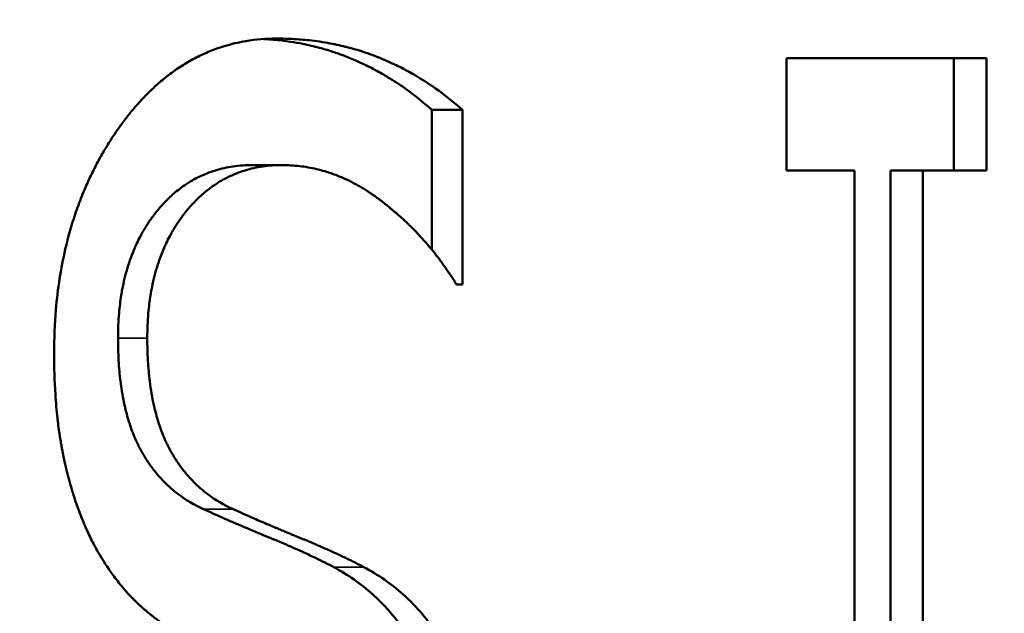
# Model space of a CAD drawing. Units: inches. Extents: x 0.1 to 21.9, y 0.1 to 16.9.
# Drawn here: x 3.2 to 3.2, y 13.3 to 13.4 of the extents above; entities that cross this region are included whole.
import ezdxf

# ---------------------------------------------------------------- set-up
doc = ezdxf.new("R2010")
doc.units = ezdxf.units.IN
doc.header["$MEASUREMENT"] = 0
for name, color, linetype, lineweight in [('Dimension (ANSI)', 7, 'Continuous', 25), ('Visible (ANSI)', 7, 'Continuous', 50), ('Visible Narrow (ANSI)', 7, 'Continuous', 35)]:
    doc.layers.add(name, color=color, linetype=linetype, lineweight=lineweight)
doc.styles.add('Note Text (ANSI)', font='tahoma.ttf')
doc.dimstyles.new('Default (ANSI)', dxfattribs={"dimtxt": 0.15, "dimasz": 0.098425, "dimexe": 0.125, "dimexo": 0.0625, "dimgap": 0.031496, "dimtad": 0, "dimtih": 1, "dimtoh": 1, "dimrnd": 1e-08, "dimzin": 4, "dimdsep": 46, "dimtxsty": 'Note Text (ANSI)', "dimcen": 0.09, "dimdle": 0.393701, "dimclrd": 256, "dimclre": 256, "dimclrt": 256, "dimadec": 0, "dimazin": 1, "dimtfac": 0.8, "dimtofl": 0, "dimtmove": 0, "dimatfit": 3, "dimfxl": 1, "dimtolj": 1, "dimtzin": 4, "dimlwd": -1, "dimlwe": -1, "dimarcsym": 0})

# ---------------------------------------------------------------- blocks, each defined once
blk = doc.blocks.new('*D19')
at = {"layer": 'Defpoints', "color": 0, "transparency": 16777216}
for p in [(6.109141, 14.101489), (1.704191, 11.772227), (6.109141, 11.688221)]:
    blk.add_point(p, dxfattribs=at)
at = {"layer": 'Dimension (ANSI)', "transparency": 16777216}
for p, q in [((1.704191, 11.834727), (1.704191, 14.226489)), ((6.109141, 11.750721), (6.109141, 14.226489)), ((1.802616, 14.101489), (3.607104, 14.101489)), ((6.010715, 14.101489), (4.206227, 14.101489))]:
    blk.add_line(p, q, dxfattribs=at)
for points in [[(1.802616, 14.117894), (1.802616, 14.085085), (1.704191, 14.101489)], [(6.010715, 14.117894), (6.010715, 14.085085), (6.109141, 14.101489)]]:
    blk.add_solid(points, dxfattribs=at)
at = {"layer": 'Dimension (ANSI)', "transparency": 16777216, "char_height": 0.15, "attachment_point": 5, "style": 'Note Text (ANSI)'}
for s, insert in [('\\A1; 4.40"', (3.906666, 14.211058)), ('\\A1;[112]', (3.906666, 13.971874))]:
    blk.add_mtext(s, dxfattribs=dict(at, insert=insert))

msp = doc.modelspace()

# ---------------------------------------------------------------- linework, layer by layer
at = {"layer": 'Visible (ANSI)'}
for p, q in [((3.207302, 13.346945), (3.207302, 13.353072)), ((3.218195, 13.353072), (3.207302, 13.353072)), ((3.216406, 13.353072), (3.216406, 13.346945)), ((3.218195, 13.353072), (3.218195, 13.346945)), ((3.18796, 13.350252), (3.18796, 13.342626)), ((3.18796, 13.350252), (3.189628, 13.350252)), ((3.189628, 13.350252), (3.189628, 13.340722)), ((3.178181, 13.347237), (3.179807, 13.347237)), ((3.207302, 13.346945), (3.210992, 13.346945)), ((3.210992, 13.299198), (3.210992, 13.346945)), ((3.212955, 13.346945), (3.212955, 13.299198)), ((3.212955, 13.346945), (3.21473, 13.346945)), ((3.21473, 13.346945), (3.218195, 13.346945)), ((3.21473, 13.346945), (3.21473, 13.299198)), ((3.189305, 13.340722), (3.189628, 13.340722))]:
    msp.add_line(p, q, dxfattribs=at)
for points, knots in [([(3.167373, 13.336978), (3.167373, 13.337788), (3.167406, 13.338577), (3.167471, 13.339343), (3.16752, 13.339918), (3.167587, 13.340481), (3.167672, 13.341031), (3.167757, 13.341582), (3.167861, 13.34212), (3.167983, 13.342646), (3.168023, 13.342821), (3.168066, 13.342995), (3.16811, 13.343168), (3.1682, 13.343513), (3.168297, 13.343853), (3.168402, 13.344187), (3.168455, 13.344354), (3.168509, 13.34452), (3.168566, 13.344684), (3.168679, 13.345013), (3.168801, 13.345336), (3.16893, 13.345654), (3.168995, 13.345813), (3.169061, 13.345971), (3.16913, 13.346127), (3.169233, 13.346361), (3.16934, 13.346592), (3.169452, 13.34682), (3.169564, 13.347049), (3.16968, 13.347274), (3.169801, 13.347496), (3.169922, 13.347718), (3.170047, 13.347937), (3.170176, 13.348152), (3.17022, 13.348224), (3.170263, 13.348296), (3.170307, 13.348367), (3.170374, 13.348474), (3.170441, 13.34858), (3.170509, 13.348686), (3.170532, 13.348721), (3.170555, 13.348756), (3.170578, 13.348791), (3.170682, 13.348948), (3.170788, 13.349104), (3.170897, 13.349257), (3.170933, 13.349309), (3.170969, 13.349359), (3.171006, 13.34941), (3.171079, 13.34951), (3.171152, 13.349609), (3.171226, 13.349707), (3.171275, 13.349772), (3.171325, 13.349836), (3.171375, 13.3499), (3.1714, 13.349931), (3.171425, 13.349963), (3.17145, 13.349994), (3.1715, 13.350057), (3.17155, 13.350119), (3.171601, 13.350181), (3.171626, 13.350211), (3.171652, 13.350242), (3.171677, 13.350272), (3.171753, 13.350363), (3.17183, 13.350453), (3.171908, 13.350541), (3.171959, 13.350599), (3.172011, 13.350657), (3.172063, 13.350714), (3.172168, 13.350828), (3.172273, 13.35094), (3.172379, 13.351048), (3.172433, 13.351103), (3.172486, 13.351156), (3.17254, 13.351209), (3.172701, 13.351367), (3.172864, 13.35152), (3.173029, 13.351665), (3.17314, 13.351762), (3.173251, 13.351857), (3.173363, 13.351948), (3.173588, 13.352131), (3.173817, 13.352302), (3.174049, 13.352462), (3.174165, 13.352542), (3.174283, 13.352619), (3.174401, 13.352693), (3.174637, 13.352842), (3.174878, 13.352979), (3.175122, 13.353105), (3.175244, 13.353167), (3.175367, 13.353227), (3.175491, 13.353285), (3.175739, 13.353399), (3.175991, 13.353502), (3.176247, 13.353593), (3.176375, 13.353639), (3.176504, 13.353682), (3.176634, 13.353722), (3.177023, 13.353841), (3.177421, 13.353936), (3.177827, 13.354004), (3.178368, 13.354096), (3.178924, 13.354141), (3.179495, 13.354141)], [0, 0, 0, 0, 0.166667, 0.166667, 0.166667, 0.291667, 0.291667, 0.291667, 0.416667, 0.416667, 0.416667, 0.458333, 0.458333, 0.458333, 0.541667, 0.541667, 0.541667, 0.583333, 0.583333, 0.583333, 0.666667, 0.666667, 0.666667, 0.708333, 0.708333, 0.708333, 0.770833, 0.770833, 0.770833, 0.833333, 0.833333, 0.833333, 0.895833, 0.895833, 0.895833, 0.916667, 0.916667, 0.916667, 0.947917, 0.947917, 0.947917, 0.958333, 0.958333, 0.958333, 1.005208, 1.005208, 1.005208, 1.020833, 1.020833, 1.020833, 1.052083, 1.052083, 1.052083, 1.072917, 1.072917, 1.072917, 1.083333, 1.083333, 1.083333, 1.104167, 1.104167, 1.104167, 1.114583, 1.114583, 1.114583, 1.145833, 1.145833, 1.145833, 1.166667, 1.166667, 1.166667, 1.208333, 1.208333, 1.208333, 1.229167, 1.229167, 1.229167, 1.291667, 1.291667, 1.291667, 1.333333, 1.333333, 1.333333, 1.416667, 1.416667, 1.416667, 1.458333, 1.458333, 1.458333, 1.541667, 1.541667, 1.541667, 1.583333, 1.583333, 1.583333, 1.666667, 1.666667, 1.666667, 1.708333, 1.708333, 1.708333, 1.833333, 1.833333, 1.833333, 2, 2, 2, 2]), ([(3.17878, 13.354117), (3.178799, 13.354116), (3.178819, 13.354115), (3.178838, 13.354114), (3.179156, 13.354095), (3.179471, 13.354068), (3.179782, 13.354031), (3.179937, 13.354012), (3.180092, 13.353991), (3.180245, 13.353968), (3.180475, 13.353934), (3.180703, 13.353894), (3.180929, 13.353849), (3.181004, 13.353834), (3.18108, 13.353818), (3.181154, 13.353802), (3.181304, 13.35377), (3.181453, 13.353735), (3.1816, 13.353698), (3.181674, 13.35368), (3.181748, 13.353661), (3.181821, 13.353641), (3.181968, 13.353602), (3.182114, 13.35356), (3.182259, 13.353517), (3.182331, 13.353495), (3.182404, 13.353472), (3.182475, 13.353449), (3.182583, 13.353415), (3.182691, 13.353379), (3.182798, 13.353341), (3.182834, 13.353329), (3.182869, 13.353316), (3.182905, 13.353304), (3.182958, 13.353285), (3.183011, 13.353265), (3.183064, 13.353246), (3.183082, 13.353239), (3.183099, 13.353233), (3.183117, 13.353226), (3.183144, 13.353216), (3.18317, 13.353206), (3.183196, 13.353196), (3.183223, 13.353186), (3.183249, 13.353176), (3.183276, 13.353165), (3.183284, 13.353162), (3.183293, 13.353158), (3.183302, 13.353155), (3.183319, 13.353148), (3.183337, 13.353141), (3.183354, 13.353134), (3.183363, 13.353131), (3.183372, 13.353127), (3.183381, 13.353124), (3.183398, 13.353117), (3.183416, 13.35311), (3.183433, 13.353103), (3.183442, 13.353099), (3.183451, 13.353096), (3.183459, 13.353092), (3.183486, 13.353081), (3.183512, 13.353071), (3.183538, 13.35306), (3.183555, 13.353053), (3.183573, 13.353046), (3.18359, 13.353038), (3.183642, 13.353017), (3.183694, 13.352995), (3.183746, 13.352972), (3.183781, 13.352957), (3.183815, 13.352942), (3.18385, 13.352927), (3.183953, 13.352882), (3.184056, 13.352835), (3.184158, 13.352787), (3.184226, 13.352755), (3.184294, 13.352723), (3.184362, 13.35269), (3.184497, 13.352624), (3.184631, 13.352557), (3.184765, 13.352487), (3.184832, 13.352452), (3.184898, 13.352416), (3.184964, 13.35238), (3.185097, 13.352308), (3.185228, 13.352234), (3.185359, 13.352158), (3.185424, 13.35212), (3.185489, 13.352081), (3.185554, 13.352042), (3.185878, 13.351846), (3.186196, 13.351638), (3.186508, 13.351416), (3.187007, 13.351061), (3.187491, 13.350673), (3.18796, 13.350252)], [0.156567, 0.156567, 0.156567, 0.156567, 0.166667, 0.166667, 0.166667, 0.333333, 0.333333, 0.333333, 0.416667, 0.416667, 0.416667, 0.541667, 0.541667, 0.541667, 0.583333, 0.583333, 0.583333, 0.666667, 0.666667, 0.666667, 0.708333, 0.708333, 0.708333, 0.791667, 0.791667, 0.791667, 0.833333, 0.833333, 0.833333, 0.895833, 0.895833, 0.895833, 0.916667, 0.916667, 0.916667, 0.947917, 0.947917, 0.947917, 0.958333, 0.958333, 0.958333, 0.973958, 0.973958, 0.973958, 0.989583, 0.989583, 0.989583, 0.994792, 0.994792, 0.994792, 1.005208, 1.005208, 1.005208, 1.010417, 1.010417, 1.010417, 1.020833, 1.020833, 1.020833, 1.026042, 1.026042, 1.026042, 1.041667, 1.041667, 1.041667, 1.052083, 1.052083, 1.052083, 1.083333, 1.083333, 1.083333, 1.104167, 1.104167, 1.104167, 1.166667, 1.166667, 1.166667, 1.208333, 1.208333, 1.208333, 1.291667, 1.291667, 1.291667, 1.333333, 1.333333, 1.333333, 1.416667, 1.416667, 1.416667, 1.458333, 1.458333, 1.458333, 1.666667, 1.666667, 1.666667, 2, 2, 2, 2]), ([(3.179495, 13.354141), (3.179823, 13.354141), (3.180146, 13.354132), (3.180466, 13.354114), (3.180786, 13.354095), (3.181102, 13.354068), (3.181414, 13.354031), (3.181804, 13.353984), (3.182189, 13.353924), (3.182567, 13.353849), (3.182642, 13.353834), (3.182718, 13.353818), (3.182793, 13.353802), (3.182943, 13.35377), (3.183092, 13.353735), (3.183241, 13.353698), (3.183315, 13.35368), (3.183389, 13.353661), (3.183463, 13.353641), (3.18361, 13.353602), (3.183756, 13.35356), (3.183902, 13.353517), (3.183975, 13.353495), (3.184047, 13.353472), (3.18412, 13.353449), (3.184228, 13.353415), (3.184336, 13.353379), (3.184443, 13.353341), (3.184533, 13.35331), (3.184622, 13.353279), (3.184711, 13.353246), (3.184808, 13.35321), (3.184906, 13.353172), (3.185002, 13.353134), (3.185029, 13.353124), (3.185055, 13.353113), (3.185081, 13.353103), (3.185134, 13.353082), (3.185186, 13.35306), (3.185239, 13.353038), (3.185291, 13.353017), (3.185343, 13.352995), (3.185395, 13.352972), (3.18543, 13.352957), (3.185465, 13.352942), (3.185499, 13.352927), (3.185603, 13.352882), (3.185706, 13.352835), (3.185809, 13.352787), (3.185878, 13.352755), (3.185946, 13.352723), (3.186014, 13.35269), (3.18615, 13.352624), (3.186285, 13.352557), (3.186419, 13.352487), (3.186486, 13.352452), (3.186552, 13.352416), (3.186619, 13.35238), (3.186752, 13.352308), (3.186884, 13.352234), (3.187015, 13.352158), (3.187081, 13.35212), (3.187146, 13.352081), (3.187211, 13.352042), (3.187536, 13.351846), (3.187856, 13.351638), (3.188169, 13.351416), (3.18867, 13.351061), (3.189156, 13.350673), (3.189628, 13.350252)], [0, 0, 0, 0, 0.166667, 0.166667, 0.166667, 0.333333, 0.333333, 0.333333, 0.541667, 0.541667, 0.541667, 0.583333, 0.583333, 0.583333, 0.666667, 0.666667, 0.666667, 0.708333, 0.708333, 0.708333, 0.791667, 0.791667, 0.791667, 0.833333, 0.833333, 0.833333, 0.895833, 0.895833, 0.895833, 0.947917, 0.947917, 0.947917, 1.005208, 1.005208, 1.005208, 1.020833, 1.020833, 1.020833, 1.052083, 1.052083, 1.052083, 1.083333, 1.083333, 1.083333, 1.104167, 1.104167, 1.104167, 1.166667, 1.166667, 1.166667, 1.208333, 1.208333, 1.208333, 1.291667, 1.291667, 1.291667, 1.333333, 1.333333, 1.333333, 1.416667, 1.416667, 1.416667, 1.458333, 1.458333, 1.458333, 1.666667, 1.666667, 1.666667, 2, 2, 2, 2]), ([(3.178181, 13.347237), (3.177824, 13.347237), (3.177477, 13.347213), (3.177141, 13.347165), (3.176804, 13.347117), (3.176479, 13.347044), (3.176164, 13.346948), (3.176006, 13.3469), (3.175851, 13.346846), (3.175699, 13.346785), (3.175471, 13.346695), (3.175249, 13.346591), (3.175033, 13.346474), (3.174961, 13.346435), (3.17489, 13.346394), (3.174819, 13.346352), (3.174678, 13.346267), (3.174539, 13.346177), (3.174404, 13.346081), (3.174336, 13.346033), (3.174269, 13.345983), (3.174202, 13.345932), (3.174102, 13.345855), (3.174004, 13.345775), (3.173908, 13.345691), (3.173876, 13.345663), (3.173843, 13.345635), (3.173812, 13.345607), (3.173748, 13.345549), (3.173685, 13.345491), (3.173623, 13.345431), (3.173591, 13.3454), (3.17356, 13.34537), (3.17353, 13.345339), (3.173468, 13.345277), (3.173407, 13.345214), (3.173347, 13.345149), (3.173317, 13.345117), (3.173287, 13.345084), (3.173257, 13.345051), (3.173213, 13.345001), (3.173168, 13.344951), (3.173124, 13.3449), (3.17311, 13.344882), (3.173095, 13.344865), (3.173081, 13.344848), (3.173052, 13.344813), (3.173023, 13.344778), (3.172994, 13.344743), (3.17298, 13.344725), (3.172966, 13.344707), (3.172951, 13.34469), (3.172923, 13.344654), (3.172894, 13.344618), (3.172866, 13.344581), (3.172852, 13.344563), (3.172838, 13.344545), (3.172824, 13.344527), (3.172797, 13.34449), (3.172769, 13.344453), (3.172742, 13.344416), (3.172728, 13.344398), (3.172715, 13.344379), (3.172701, 13.34436), (3.172661, 13.344304), (3.172621, 13.344248), (3.172582, 13.344191), (3.172556, 13.344153), (3.172531, 13.344115), (3.172505, 13.344076), (3.172454, 13.343999), (3.172405, 13.343921), (3.172356, 13.343842), (3.172332, 13.343803), (3.172308, 13.343763), (3.172284, 13.343723), (3.172237, 13.343644), (3.17219, 13.343563), (3.172145, 13.343481), (3.172123, 13.34344), (3.172101, 13.343399), (3.172079, 13.343358), (3.172013, 13.343234), (3.17195, 13.343108), (3.171889, 13.34298), (3.171849, 13.342894), (3.17181, 13.342808), (3.171772, 13.34272), (3.171696, 13.342546), (3.171624, 13.342367), (3.171558, 13.342185), (3.171524, 13.342094), (3.171492, 13.342002), (3.171461, 13.341909), (3.1714, 13.341723), (3.171343, 13.341533), (3.17129, 13.34134), (3.171264, 13.341243), (3.171239, 13.341145), (3.171215, 13.341047), (3.171168, 13.340849), (3.171125, 13.340648), (3.171087, 13.340443), (3.171067, 13.340341), (3.17105, 13.340238), (3.171033, 13.340133), (3.170983, 13.33982), (3.170944, 13.339499), (3.170915, 13.339169), (3.170877, 13.338729), (3.170858, 13.338274), (3.170858, 13.337804)], [0, 0, 0, 0, 0.166667, 0.166667, 0.166667, 0.333333, 0.333333, 0.333333, 0.416667, 0.416667, 0.416667, 0.541667, 0.541667, 0.541667, 0.583333, 0.583333, 0.583333, 0.666667, 0.666667, 0.666667, 0.708333, 0.708333, 0.708333, 0.770833, 0.770833, 0.770833, 0.791667, 0.791667, 0.791667, 0.833333, 0.833333, 0.833333, 0.854167, 0.854167, 0.854167, 0.895833, 0.895833, 0.895833, 0.916667, 0.916667, 0.916667, 0.947917, 0.947917, 0.947917, 0.958333, 0.958333, 0.958333, 0.979167, 0.979167, 0.979167, 0.989583, 0.989583, 0.989583, 1.010417, 1.010417, 1.010417, 1.020833, 1.020833, 1.020833, 1.041667, 1.041667, 1.041667, 1.052083, 1.052083, 1.052083, 1.083333, 1.083333, 1.083333, 1.104167, 1.104167, 1.104167, 1.145833, 1.145833, 1.145833, 1.166667, 1.166667, 1.166667, 1.208333, 1.208333, 1.208333, 1.229167, 1.229167, 1.229167, 1.291667, 1.291667, 1.291667, 1.333333, 1.333333, 1.333333, 1.416667, 1.416667, 1.416667, 1.458333, 1.458333, 1.458333, 1.541667, 1.541667, 1.541667, 1.583333, 1.583333, 1.583333, 1.666667, 1.666667, 1.666667, 1.708333, 1.708333, 1.708333, 1.833333, 1.833333, 1.833333, 2, 2, 2, 2]), ([(3.179807, 13.347237), (3.179448, 13.347237), (3.1791, 13.347213), (3.178762, 13.347165), (3.178424, 13.347117), (3.178097, 13.347044), (3.177781, 13.346948), (3.177385, 13.346828), (3.177007, 13.346669), (3.176645, 13.346474), (3.176573, 13.346435), (3.176501, 13.346394), (3.17643, 13.346352), (3.176289, 13.346267), (3.176149, 13.346177), (3.176013, 13.346081), (3.175945, 13.346033), (3.175878, 13.345983), (3.175811, 13.345932), (3.175711, 13.345855), (3.175612, 13.345775), (3.175515, 13.345691), (3.175418, 13.345608), (3.175323, 13.345521), (3.175229, 13.345431), (3.175135, 13.34534), (3.175043, 13.345246), (3.174952, 13.345149), (3.174922, 13.345117), (3.174892, 13.345084), (3.174862, 13.345051), (3.174817, 13.345001), (3.174772, 13.344951), (3.174728, 13.3449), (3.174714, 13.344882), (3.174699, 13.344865), (3.174685, 13.344848), (3.174612, 13.344761), (3.17454, 13.344672), (3.174469, 13.344581), (3.174455, 13.344563), (3.174441, 13.344545), (3.174427, 13.344527), (3.174385, 13.344472), (3.174344, 13.344416), (3.174304, 13.34436), (3.174263, 13.344304), (3.174223, 13.344248), (3.174184, 13.344191), (3.174158, 13.344153), (3.174132, 13.344115), (3.174106, 13.344076), (3.174055, 13.343999), (3.174005, 13.343921), (3.173957, 13.343842), (3.173932, 13.343803), (3.173908, 13.343763), (3.173884, 13.343723), (3.173837, 13.343644), (3.17379, 13.343563), (3.173745, 13.343481), (3.173723, 13.34344), (3.1737, 13.343399), (3.173678, 13.343358), (3.173612, 13.343234), (3.173549, 13.343108), (3.173488, 13.34298), (3.173447, 13.342894), (3.173408, 13.342808), (3.17337, 13.34272), (3.173294, 13.342546), (3.173222, 13.342367), (3.173155, 13.342185), (3.173122, 13.342094), (3.173089, 13.342002), (3.173058, 13.341909), (3.172996, 13.341723), (3.172939, 13.341533), (3.172886, 13.34134), (3.17286, 13.341243), (3.172835, 13.341145), (3.172811, 13.341047), (3.172763, 13.340849), (3.17272, 13.340648), (3.172682, 13.340443), (3.172663, 13.340341), (3.172645, 13.340238), (3.172628, 13.340133), (3.172578, 13.33982), (3.172538, 13.339499), (3.172509, 13.339169), (3.172471, 13.338729), (3.172452, 13.338274), (3.172452, 13.337804)], [0, 0, 0, 0, 0.166667, 0.166667, 0.166667, 0.333333, 0.333333, 0.333333, 0.541667, 0.541667, 0.541667, 0.583333, 0.583333, 0.583333, 0.666667, 0.666667, 0.666667, 0.708333, 0.708333, 0.708333, 0.770833, 0.770833, 0.770833, 0.833333, 0.833333, 0.833333, 0.895833, 0.895833, 0.895833, 0.916667, 0.916667, 0.916667, 0.947917, 0.947917, 0.947917, 0.958333, 0.958333, 0.958333, 1.010417, 1.010417, 1.010417, 1.020833, 1.020833, 1.020833, 1.052083, 1.052083, 1.052083, 1.083333, 1.083333, 1.083333, 1.104167, 1.104167, 1.104167, 1.145833, 1.145833, 1.145833, 1.166667, 1.166667, 1.166667, 1.208333, 1.208333, 1.208333, 1.229167, 1.229167, 1.229167, 1.291667, 1.291667, 1.291667, 1.333333, 1.333333, 1.333333, 1.416667, 1.416667, 1.416667, 1.458333, 1.458333, 1.458333, 1.541667, 1.541667, 1.541667, 1.583333, 1.583333, 1.583333, 1.666667, 1.666667, 1.666667, 1.708333, 1.708333, 1.708333, 1.833333, 1.833333, 1.833333, 2, 2, 2, 2]), ([(3.189305, 13.340722), (3.189129, 13.341013), (3.188944, 13.341299), (3.188751, 13.341578), (3.188557, 13.341857), (3.188355, 13.34213), (3.188145, 13.342396), (3.187882, 13.342729), (3.187605, 13.343053), (3.187314, 13.343366), (3.187256, 13.343429), (3.187198, 13.343491), (3.187138, 13.343553), (3.18702, 13.343677), (3.186899, 13.343799), (3.186777, 13.34392), (3.186715, 13.34398), (3.186653, 13.34404), (3.186591, 13.3441), (3.186497, 13.344189), (3.186402, 13.344277), (3.186306, 13.344365), (3.18621, 13.344452), (3.186112, 13.344539), (3.186013, 13.344625), (3.185931, 13.344696), (3.185848, 13.344767), (3.185764, 13.344837), (3.185747, 13.344851), (3.18573, 13.344865), (3.185713, 13.344879), (3.185637, 13.344942), (3.185561, 13.345005), (3.185483, 13.345067), (3.185457, 13.345088), (3.185432, 13.345108), (3.185406, 13.345129), (3.185354, 13.34517), (3.185301, 13.345211), (3.185249, 13.345251), (3.185223, 13.345272), (3.185196, 13.345292), (3.18517, 13.345312), (3.185143, 13.345332), (3.185117, 13.345352), (3.185091, 13.345372), (3.185064, 13.345392), (3.185038, 13.345412), (3.185011, 13.345431), (3.184985, 13.345451), (3.184958, 13.34547), (3.184932, 13.345489), (3.184923, 13.345496), (3.184914, 13.345502), (3.184905, 13.345509), (3.184878, 13.345528), (3.184852, 13.345547), (3.184825, 13.345565), (3.184807, 13.345578), (3.18479, 13.34559), (3.184772, 13.345603), (3.184736, 13.345627), (3.184701, 13.345652), (3.184665, 13.345676), (3.184647, 13.345688), (3.18463, 13.3457), (3.184612, 13.345712), (3.184558, 13.345748), (3.184505, 13.345783), (3.184451, 13.345818), (3.184415, 13.345841), (3.184379, 13.345864), (3.184343, 13.345886), (3.184271, 13.345931), (3.184199, 13.345975), (3.184127, 13.346018), (3.184091, 13.346039), (3.184055, 13.346061), (3.184019, 13.346081), (3.18391, 13.346144), (3.183801, 13.346204), (3.183692, 13.346261), (3.183619, 13.346299), (3.183546, 13.346337), (3.183472, 13.346373), (3.183326, 13.346445), (3.183178, 13.346512), (3.18303, 13.346575), (3.182956, 13.346607), (3.182882, 13.346637), (3.182807, 13.346666), (3.182584, 13.346754), (3.182359, 13.346832), (3.182132, 13.346899), (3.181981, 13.346944), (3.181829, 13.346985), (3.181676, 13.347021), (3.181371, 13.347093), (3.181062, 13.347147), (3.180751, 13.347183), (3.180439, 13.347219), (3.180124, 13.347237), (3.179807, 13.347237)], [0, 0, 0, 0, 0.166667, 0.166667, 0.166667, 0.333333, 0.333333, 0.333333, 0.541667, 0.541667, 0.541667, 0.583333, 0.583333, 0.583333, 0.666667, 0.666667, 0.666667, 0.708333, 0.708333, 0.708333, 0.770833, 0.770833, 0.770833, 0.833333, 0.833333, 0.833333, 0.885417, 0.885417, 0.885417, 0.895833, 0.895833, 0.895833, 0.942708, 0.942708, 0.942708, 0.958333, 0.958333, 0.958333, 0.989583, 0.989583, 0.989583, 1.005208, 1.005208, 1.005208, 1.020833, 1.020833, 1.020833, 1.036458, 1.036458, 1.036458, 1.052083, 1.052083, 1.052083, 1.057292, 1.057292, 1.057292, 1.072917, 1.072917, 1.072917, 1.083333, 1.083333, 1.083333, 1.104167, 1.104167, 1.104167, 1.114583, 1.114583, 1.114583, 1.145833, 1.145833, 1.145833, 1.166667, 1.166667, 1.166667, 1.208333, 1.208333, 1.208333, 1.229167, 1.229167, 1.229167, 1.291667, 1.291667, 1.291667, 1.333333, 1.333333, 1.333333, 1.416667, 1.416667, 1.416667, 1.458333, 1.458333, 1.458333, 1.583333, 1.583333, 1.583333, 1.666667, 1.666667, 1.666667, 1.833333, 1.833333, 1.833333, 2, 2, 2, 2]), ([(3.170858, 13.337804), (3.170858, 13.337383), (3.170869, 13.336976), (3.170891, 13.336583), (3.170914, 13.33619), (3.170947, 13.335811), (3.170992, 13.335446), (3.171015, 13.335264), (3.17104, 13.335085), (3.171068, 13.33491), (3.17111, 13.334647), (3.171159, 13.334392), (3.171213, 13.334145), (3.171232, 13.334063), (3.17125, 13.333981), (3.17127, 13.333901), (3.171309, 13.33374), (3.171351, 13.333582), (3.171396, 13.333428), (3.171419, 13.333351), (3.171442, 13.333275), (3.171465, 13.3332), (3.171501, 13.333087), (3.171538, 13.332976), (3.171577, 13.332867), (3.17159, 13.332831), (3.171603, 13.332795), (3.171617, 13.332759), (3.171643, 13.332688), (3.17167, 13.332617), (3.171698, 13.332547), (3.171712, 13.332512), (3.171727, 13.332477), (3.171741, 13.332443), (3.171762, 13.332391), (3.171784, 13.33234), (3.171807, 13.332289), (3.171814, 13.332272), (3.171821, 13.332255), (3.171829, 13.332238), (3.171844, 13.332205), (3.171859, 13.332171), (3.171875, 13.332138), (3.171882, 13.332122), (3.17189, 13.332105), (3.171898, 13.332089), (3.171909, 13.332064), (3.171921, 13.332039), (3.171933, 13.332015), (3.171945, 13.33199), (3.171957, 13.331966), (3.171969, 13.331942), (3.171973, 13.331934), (3.171977, 13.331926), (3.171981, 13.331918), (3.171989, 13.331902), (3.171997, 13.331886), (3.172005, 13.33187), (3.172009, 13.331862), (3.172013, 13.331854), (3.172018, 13.331846), (3.172026, 13.33183), (3.172034, 13.331814), (3.172042, 13.331798), (3.172046, 13.33179), (3.172051, 13.331782), (3.172055, 13.331774), (3.172063, 13.331759), (3.172072, 13.331743), (3.17208, 13.331727), (3.172084, 13.331719), (3.172088, 13.331712), (3.172093, 13.331704), (3.172101, 13.331688), (3.17211, 13.331673), (3.172118, 13.331657), (3.172122, 13.331649), (3.172127, 13.331642), (3.172131, 13.331634), (3.172139, 13.331618), (3.172148, 13.331603), (3.172157, 13.331588), (3.172161, 13.33158), (3.172165, 13.331572), (3.17217, 13.331564), (3.172178, 13.331549), (3.172187, 13.331534), (3.172196, 13.331519), (3.1722, 13.331511), (3.172205, 13.331503), (3.172209, 13.331496), (3.172222, 13.331473), (3.172235, 13.33145), (3.172249, 13.331428), (3.172258, 13.331413), (3.172267, 13.331398), (3.172276, 13.331383), (3.172294, 13.331353), (3.172312, 13.331323), (3.17233, 13.331293), (3.172339, 13.331278), (3.172348, 13.331264), (3.172358, 13.331249), (3.172385, 13.331205), (3.172413, 13.331161), (3.172441, 13.331118), (3.17246, 13.331089), (3.172479, 13.33106), (3.172498, 13.331032), (3.172537, 13.330974), (3.172576, 13.330918), (3.172615, 13.330862), (3.172635, 13.330835), (3.172655, 13.330807), (3.172675, 13.33078), (3.172735, 13.330697), (3.172797, 13.330616), (3.17286, 13.330537), (3.172902, 13.330485), (3.172944, 13.330433), (3.172987, 13.330381), (3.173074, 13.330279), (3.173162, 13.330179), (3.173253, 13.330082), (3.173299, 13.330033), (3.173345, 13.329986), (3.173392, 13.329939), (3.173625, 13.329704), (3.173874, 13.329486), (3.174137, 13.329287), (3.174558, 13.328968), (3.175017, 13.328696), (3.175512, 13.328469)], [0, 0, 0, 0, 0.166667, 0.166667, 0.166667, 0.333333, 0.333333, 0.333333, 0.416667, 0.416667, 0.416667, 0.541667, 0.541667, 0.541667, 0.583333, 0.583333, 0.583333, 0.666667, 0.666667, 0.666667, 0.708333, 0.708333, 0.708333, 0.770833, 0.770833, 0.770833, 0.791667, 0.791667, 0.791667, 0.833333, 0.833333, 0.833333, 0.854167, 0.854167, 0.854167, 0.885417, 0.885417, 0.885417, 0.895833, 0.895833, 0.895833, 0.916667, 0.916667, 0.916667, 0.927083, 0.927083, 0.927083, 0.942708, 0.942708, 0.942708, 0.958333, 0.958333, 0.958333, 0.963542, 0.963542, 0.963542, 0.973958, 0.973958, 0.973958, 0.979167, 0.979167, 0.979167, 0.989583, 0.989583, 0.989583, 0.994792, 0.994792, 0.994792, 1.005208, 1.005208, 1.005208, 1.010417, 1.010417, 1.010417, 1.020833, 1.020833, 1.020833, 1.026042, 1.026042, 1.026042, 1.036458, 1.036458, 1.036458, 1.041667, 1.041667, 1.041667, 1.052083, 1.052083, 1.052083, 1.057292, 1.057292, 1.057292, 1.072917, 1.072917, 1.072917, 1.083333, 1.083333, 1.083333, 1.104167, 1.104167, 1.104167, 1.114583, 1.114583, 1.114583, 1.145833, 1.145833, 1.145833, 1.166667, 1.166667, 1.166667, 1.208333, 1.208333, 1.208333, 1.229167, 1.229167, 1.229167, 1.291667, 1.291667, 1.291667, 1.333333, 1.333333, 1.333333, 1.416667, 1.416667, 1.416667, 1.458333, 1.458333, 1.458333, 1.666667, 1.666667, 1.666667, 2, 2, 2, 2]), ([(3.172452, 13.337804), (3.172452, 13.337383), (3.172463, 13.336976), (3.172486, 13.336583), (3.172508, 13.33619), (3.172542, 13.335811), (3.172587, 13.335446), (3.172644, 13.33499), (3.172718, 13.334557), (3.172809, 13.334145), (3.172827, 13.334063), (3.172846, 13.333981), (3.172866, 13.333901), (3.172906, 13.33374), (3.172948, 13.333582), (3.172993, 13.333428), (3.173015, 13.333351), (3.173038, 13.333275), (3.173062, 13.3332), (3.173098, 13.333087), (3.173136, 13.332976), (3.173175, 13.332867), (3.173214, 13.332759), (3.173254, 13.332652), (3.173296, 13.332547), (3.173331, 13.33246), (3.173368, 13.332374), (3.173405, 13.332289), (3.173412, 13.332272), (3.17342, 13.332255), (3.173427, 13.332238), (3.173461, 13.332163), (3.173496, 13.332088), (3.173532, 13.332015), (3.173544, 13.33199), (3.173556, 13.331966), (3.173568, 13.331942), (3.173592, 13.331893), (3.173617, 13.331845), (3.173642, 13.331798), (3.173654, 13.331774), (3.173667, 13.331751), (3.173679, 13.331727), (3.173692, 13.331704), (3.173705, 13.33168), (3.173718, 13.331657), (3.173731, 13.331634), (3.173744, 13.331611), (3.173757, 13.331588), (3.17377, 13.331564), (3.173783, 13.331541), (3.173796, 13.331519), (3.1738, 13.331511), (3.173805, 13.331503), (3.173809, 13.331496), (3.173822, 13.331473), (3.173836, 13.33145), (3.173849, 13.331428), (3.173858, 13.331413), (3.173867, 13.331398), (3.173876, 13.331383), (3.173894, 13.331353), (3.173912, 13.331323), (3.173931, 13.331293), (3.17394, 13.331278), (3.173949, 13.331264), (3.173958, 13.331249), (3.173986, 13.331205), (3.174014, 13.331161), (3.174042, 13.331118), (3.174061, 13.331089), (3.174081, 13.33106), (3.1741, 13.331032), (3.174138, 13.330974), (3.174177, 13.330918), (3.174217, 13.330862), (3.174237, 13.330835), (3.174257, 13.330807), (3.174277, 13.33078), (3.174338, 13.330697), (3.174399, 13.330616), (3.174463, 13.330537), (3.174505, 13.330485), (3.174547, 13.330433), (3.174591, 13.330381), (3.174677, 13.330279), (3.174766, 13.330179), (3.174858, 13.330082), (3.174904, 13.330033), (3.17495, 13.329986), (3.174997, 13.329939), (3.175231, 13.329704), (3.175481, 13.329486), (3.175745, 13.329287), (3.176168, 13.328968), (3.176629, 13.328696), (3.177126, 13.328469)], [0, 0, 0, 0, 0.166667, 0.166667, 0.166667, 0.333333, 0.333333, 0.333333, 0.541667, 0.541667, 0.541667, 0.583333, 0.583333, 0.583333, 0.666667, 0.666667, 0.666667, 0.708333, 0.708333, 0.708333, 0.770833, 0.770833, 0.770833, 0.833333, 0.833333, 0.833333, 0.885417, 0.885417, 0.885417, 0.895833, 0.895833, 0.895833, 0.942708, 0.942708, 0.942708, 0.958333, 0.958333, 0.958333, 0.989583, 0.989583, 0.989583, 1.005208, 1.005208, 1.005208, 1.020833, 1.020833, 1.020833, 1.036458, 1.036458, 1.036458, 1.052083, 1.052083, 1.052083, 1.057292, 1.057292, 1.057292, 1.072917, 1.072917, 1.072917, 1.083333, 1.083333, 1.083333, 1.104167, 1.104167, 1.104167, 1.114583, 1.114583, 1.114583, 1.145833, 1.145833, 1.145833, 1.166667, 1.166667, 1.166667, 1.208333, 1.208333, 1.208333, 1.229167, 1.229167, 1.229167, 1.291667, 1.291667, 1.291667, 1.333333, 1.333333, 1.333333, 1.416667, 1.416667, 1.416667, 1.458333, 1.458333, 1.458333, 1.666667, 1.666667, 1.666667, 2, 2, 2, 2]), ([(3.169764, 13.326135), (3.169638, 13.326356), (3.169517, 13.326584), (3.169401, 13.326818), (3.169285, 13.327052), (3.169173, 13.327293), (3.169066, 13.32754), (3.168932, 13.327848), (3.168805, 13.328166), (3.168686, 13.328494), (3.168662, 13.32856), (3.168638, 13.328626), (3.168615, 13.328692), (3.168568, 13.328825), (3.168523, 13.328959), (3.168479, 13.329095), (3.168457, 13.329163), (3.168435, 13.329232), (3.168413, 13.329301), (3.168381, 13.329404), (3.168349, 13.329508), (3.168318, 13.329613), (3.168287, 13.329718), (3.168257, 13.329823), (3.168227, 13.32993), (3.168202, 13.330019), (3.168178, 13.330109), (3.168154, 13.330199), (3.168149, 13.330217), (3.168145, 13.330235), (3.16814, 13.330253), (3.168116, 13.330343), (3.168093, 13.330434), (3.16807, 13.330526), (3.168066, 13.330544), (3.168061, 13.330563), (3.168057, 13.330581), (3.168043, 13.330636), (3.16803, 13.330691), (3.168016, 13.330747), (3.16801, 13.330775), (3.168003, 13.330803), (3.167997, 13.33083), (3.16799, 13.330858), (3.167984, 13.330886), (3.167977, 13.330914), (3.167969, 13.330952), (3.16796, 13.330989), (3.167952, 13.331027), (3.167948, 13.331046), (3.167944, 13.331065), (3.167939, 13.331083), (3.167931, 13.331121), (3.167923, 13.331159), (3.167915, 13.331197), (3.167911, 13.331216), (3.167907, 13.331235), (3.167903, 13.331254), (3.167895, 13.331292), (3.167887, 13.33133), (3.167879, 13.331369), (3.167875, 13.331388), (3.167871, 13.331407), (3.167867, 13.331426), (3.167856, 13.331484), (3.167844, 13.331542), (3.167833, 13.3316), (3.167826, 13.331639), (3.167818, 13.331678), (3.167811, 13.331717), (3.167796, 13.331795), (3.167782, 13.331874), (3.167768, 13.331953), (3.167761, 13.331992), (3.167755, 13.332032), (3.167748, 13.332072), (3.167728, 13.332191), (3.167708, 13.332311), (3.16769, 13.332433), (3.167677, 13.332514), (3.167665, 13.332595), (3.167654, 13.332677), (3.16763, 13.332841), (3.167608, 13.333007), (3.167588, 13.333175), (3.167578, 13.333258), (3.167568, 13.333343), (3.167558, 13.333428), (3.167511, 13.333852), (3.167473, 13.334288), (3.167443, 13.334736), (3.167397, 13.335452), (3.167373, 13.3362), (3.167373, 13.336978)], [0, 0, 0, 0, 0.166667, 0.166667, 0.166667, 0.333333, 0.333333, 0.333333, 0.541667, 0.541667, 0.541667, 0.583333, 0.583333, 0.583333, 0.666667, 0.666667, 0.666667, 0.708333, 0.708333, 0.708333, 0.770833, 0.770833, 0.770833, 0.833333, 0.833333, 0.833333, 0.885417, 0.885417, 0.885417, 0.895833, 0.895833, 0.895833, 0.947917, 0.947917, 0.947917, 0.958333, 0.958333, 0.958333, 0.989583, 0.989583, 0.989583, 1.005208, 1.005208, 1.005208, 1.020833, 1.020833, 1.020833, 1.041667, 1.041667, 1.041667, 1.052083, 1.052083, 1.052083, 1.072917, 1.072917, 1.072917, 1.083333, 1.083333, 1.083333, 1.104167, 1.104167, 1.104167, 1.114583, 1.114583, 1.114583, 1.145833, 1.145833, 1.145833, 1.166667, 1.166667, 1.166667, 1.208333, 1.208333, 1.208333, 1.229167, 1.229167, 1.229167, 1.291667, 1.291667, 1.291667, 1.333333, 1.333333, 1.333333, 1.416667, 1.416667, 1.416667, 1.458333, 1.458333, 1.458333, 1.666667, 1.666667, 1.666667, 2, 2, 2, 2]), ([(3.175512, 13.328469), (3.175677, 13.328393), (3.175848, 13.328316), (3.176025, 13.328236), (3.176203, 13.328157), (3.176386, 13.328076), (3.176575, 13.327993), (3.176669, 13.327952), (3.176765, 13.32791), (3.176863, 13.327868), (3.177009, 13.327804), (3.177158, 13.32774), (3.177311, 13.327674), (3.177362, 13.327652), (3.177413, 13.32763), (3.177465, 13.327608), (3.177568, 13.327564), (3.177673, 13.32752), (3.177779, 13.327475), (3.177833, 13.327452), (3.177886, 13.32743), (3.17794, 13.327407), (3.178021, 13.327373), (3.178102, 13.327338), (3.178185, 13.327304), (3.178212, 13.327292), (3.17824, 13.327281), (3.178267, 13.327269), (3.178323, 13.327246), (3.178378, 13.327223), (3.178434, 13.327199), (3.178462, 13.327187), (3.17849, 13.327176), (3.178518, 13.327164), (3.178561, 13.327146), (3.178603, 13.327129), (3.178646, 13.327111), (3.17866, 13.327105), (3.178674, 13.327099), (3.178689, 13.327093), (3.178717, 13.327081), (3.178746, 13.327069), (3.178775, 13.327057), (3.178789, 13.327051), (3.178803, 13.327045), (3.178818, 13.327039), (3.178846, 13.327027), (3.178875, 13.327015), (3.178904, 13.327003), (3.178919, 13.326997), (3.178933, 13.326991), (3.178948, 13.326985), (3.17897, 13.326976), (3.178992, 13.326967), (3.179013, 13.326958), (3.179035, 13.326949), (3.179057, 13.32694), (3.179079, 13.326931), (3.179087, 13.326928), (3.179094, 13.326925), (3.179101, 13.326922), (3.179116, 13.326916), (3.179131, 13.32691), (3.179145, 13.326904), (3.179153, 13.326901), (3.17916, 13.326898), (3.179167, 13.326895), (3.179182, 13.326889), (3.179197, 13.326882), (3.179211, 13.326876), (3.179219, 13.326873), (3.179226, 13.32687), (3.179233, 13.326867), (3.179255, 13.326858), (3.179277, 13.326849), (3.179299, 13.32684), (3.179313, 13.326834), (3.179328, 13.326828), (3.179342, 13.326822), (3.179371, 13.32681), (3.1794, 13.326798), (3.179428, 13.326786), (3.179443, 13.32678), (3.179457, 13.326774), (3.179471, 13.326768), (3.1795, 13.326756), (3.179528, 13.326744), (3.179557, 13.326732), (3.179571, 13.326726), (3.179585, 13.32672), (3.179599, 13.326714), (3.179641, 13.326696), (3.179683, 13.326678), (3.179725, 13.326661), (3.179753, 13.326649), (3.179781, 13.326637), (3.179809, 13.326625), (3.179864, 13.326601), (3.179919, 13.326578), (3.179973, 13.326554), (3.180001, 13.326543), (3.180028, 13.326531), (3.180055, 13.326519), (3.180136, 13.326484), (3.180216, 13.326449), (3.180295, 13.326415), (3.180348, 13.326392), (3.1804, 13.326369), (3.180452, 13.326346), (3.180556, 13.3263), (3.180658, 13.326254), (3.180758, 13.326209), (3.180808, 13.326186), (3.180858, 13.326164), (3.180907, 13.326141), (3.181055, 13.326074), (3.181199, 13.326007), (3.181339, 13.325941), (3.181432, 13.325897), (3.181524, 13.325854), (3.181614, 13.325811), (3.181794, 13.325724), (3.181968, 13.325639), (3.182134, 13.325555), (3.1823, 13.325472), (3.18246, 13.325389), (3.182613, 13.325308)], [0, 0, 0, 0, 0.166667, 0.166667, 0.166667, 0.333333, 0.333333, 0.333333, 0.416667, 0.416667, 0.416667, 0.541667, 0.541667, 0.541667, 0.583333, 0.583333, 0.583333, 0.666667, 0.666667, 0.666667, 0.708333, 0.708333, 0.708333, 0.770833, 0.770833, 0.770833, 0.791667, 0.791667, 0.791667, 0.833333, 0.833333, 0.833333, 0.854167, 0.854167, 0.854167, 0.885417, 0.885417, 0.885417, 0.895833, 0.895833, 0.895833, 0.916667, 0.916667, 0.916667, 0.927083, 0.927083, 0.927083, 0.947917, 0.947917, 0.947917, 0.958333, 0.958333, 0.958333, 0.973958, 0.973958, 0.973958, 0.989583, 0.989583, 0.989583, 0.994792, 0.994792, 0.994792, 1.005208, 1.005208, 1.005208, 1.010417, 1.010417, 1.010417, 1.020833, 1.020833, 1.020833, 1.026042, 1.026042, 1.026042, 1.041667, 1.041667, 1.041667, 1.052083, 1.052083, 1.052083, 1.072917, 1.072917, 1.072917, 1.083333, 1.083333, 1.083333, 1.104167, 1.104167, 1.104167, 1.114583, 1.114583, 1.114583, 1.145833, 1.145833, 1.145833, 1.166667, 1.166667, 1.166667, 1.208333, 1.208333, 1.208333, 1.229167, 1.229167, 1.229167, 1.291667, 1.291667, 1.291667, 1.333333, 1.333333, 1.333333, 1.416667, 1.416667, 1.416667, 1.458333, 1.458333, 1.458333, 1.583333, 1.583333, 1.583333, 1.666667, 1.666667, 1.666667, 1.833333, 1.833333, 1.833333, 2, 2, 2, 2]), ([(3.177126, 13.328469), (3.177292, 13.328393), (3.177464, 13.328316), (3.177642, 13.328236), (3.17782, 13.328157), (3.178004, 13.328076), (3.178193, 13.327993), (3.178431, 13.32789), (3.178677, 13.327783), (3.178933, 13.327674), (3.178984, 13.327652), (3.179036, 13.32763), (3.179088, 13.327608), (3.179191, 13.327564), (3.179297, 13.32752), (3.179403, 13.327475), (3.179457, 13.327452), (3.17951, 13.32743), (3.179565, 13.327407), (3.179646, 13.327373), (3.179728, 13.327338), (3.17981, 13.327304), (3.179893, 13.327269), (3.179977, 13.327234), (3.180061, 13.327199), (3.180131, 13.32717), (3.180202, 13.32714), (3.180274, 13.327111), (3.180288, 13.327105), (3.180302, 13.327099), (3.180316, 13.327093), (3.180388, 13.327063), (3.18046, 13.327033), (3.180533, 13.327003), (3.180548, 13.326997), (3.180562, 13.326991), (3.180577, 13.326985), (3.180621, 13.326967), (3.180665, 13.326949), (3.180709, 13.326931), (3.180731, 13.326922), (3.180753, 13.326913), (3.180775, 13.326904), (3.180797, 13.326895), (3.180819, 13.326885), (3.180841, 13.326876), (3.180871, 13.326864), (3.1809, 13.326852), (3.180929, 13.32684), (3.180944, 13.326834), (3.180958, 13.326828), (3.180973, 13.326822), (3.181002, 13.32681), (3.181031, 13.326798), (3.181059, 13.326786), (3.181074, 13.32678), (3.181088, 13.326774), (3.181102, 13.326768), (3.181131, 13.326756), (3.18116, 13.326744), (3.181188, 13.326732), (3.181202, 13.326726), (3.181217, 13.32672), (3.181231, 13.326714), (3.181273, 13.326696), (3.181316, 13.326678), (3.181358, 13.326661), (3.181386, 13.326649), (3.181413, 13.326637), (3.181441, 13.326625), (3.181497, 13.326601), (3.181552, 13.326578), (3.181607, 13.326554), (3.181634, 13.326543), (3.181661, 13.326531), (3.181688, 13.326519), (3.18177, 13.326484), (3.18185, 13.326449), (3.18193, 13.326415), (3.181983, 13.326392), (3.182035, 13.326369), (3.182087, 13.326346), (3.182191, 13.3263), (3.182294, 13.326254), (3.182395, 13.326209), (3.182445, 13.326186), (3.182495, 13.326164), (3.182544, 13.326141), (3.182693, 13.326074), (3.182837, 13.326007), (3.182978, 13.325941), (3.183072, 13.325897), (3.183164, 13.325854), (3.183255, 13.325811), (3.183435, 13.325724), (3.183609, 13.325639), (3.183777, 13.325555), (3.183944, 13.325472), (3.184104, 13.325389), (3.184258, 13.325308)], [0, 0, 0, 0, 0.166667, 0.166667, 0.166667, 0.333333, 0.333333, 0.333333, 0.541667, 0.541667, 0.541667, 0.583333, 0.583333, 0.583333, 0.666667, 0.666667, 0.666667, 0.708333, 0.708333, 0.708333, 0.770833, 0.770833, 0.770833, 0.833333, 0.833333, 0.833333, 0.885417, 0.885417, 0.885417, 0.895833, 0.895833, 0.895833, 0.947917, 0.947917, 0.947917, 0.958333, 0.958333, 0.958333, 0.989583, 0.989583, 0.989583, 1.005208, 1.005208, 1.005208, 1.020833, 1.020833, 1.020833, 1.041667, 1.041667, 1.041667, 1.052083, 1.052083, 1.052083, 1.072917, 1.072917, 1.072917, 1.083333, 1.083333, 1.083333, 1.104167, 1.104167, 1.104167, 1.114583, 1.114583, 1.114583, 1.145833, 1.145833, 1.145833, 1.166667, 1.166667, 1.166667, 1.208333, 1.208333, 1.208333, 1.229167, 1.229167, 1.229167, 1.291667, 1.291667, 1.291667, 1.333333, 1.333333, 1.333333, 1.416667, 1.416667, 1.416667, 1.458333, 1.458333, 1.458333, 1.583333, 1.583333, 1.583333, 1.666667, 1.666667, 1.666667, 1.833333, 1.833333, 1.833333, 2, 2, 2, 2]), ([(3.175744, 13.320835), (3.175538, 13.320927), (3.175336, 13.321023), (3.175137, 13.321122), (3.174938, 13.321222), (3.174743, 13.321325), (3.17455, 13.321432), (3.17431, 13.321566), (3.174075, 13.321706), (3.173846, 13.321852), (3.1738, 13.321881), (3.173754, 13.32191), (3.173708, 13.32194), (3.173617, 13.321999), (3.173527, 13.32206), (3.173438, 13.322121), (3.173393, 13.322151), (3.173349, 13.322182), (3.173305, 13.322213), (3.173238, 13.32226), (3.173173, 13.322307), (3.173107, 13.322355), (3.173042, 13.322403), (3.172977, 13.322451), (3.172913, 13.3225), (3.172859, 13.32254), (3.172806, 13.322581), (3.172753, 13.322623), (3.172742, 13.322631), (3.172731, 13.322639), (3.172721, 13.322648), (3.172668, 13.322689), (3.172616, 13.322731), (3.172563, 13.322773), (3.172553, 13.322782), (3.172543, 13.32279), (3.172532, 13.322799), (3.172501, 13.322824), (3.17247, 13.32285), (3.172439, 13.322876), (3.172423, 13.322889), (3.172408, 13.322901), (3.172392, 13.322914), (3.172377, 13.322927), (3.172362, 13.32294), (3.172346, 13.322953), (3.172326, 13.322971), (3.172305, 13.322988), (3.172285, 13.323006), (3.172275, 13.323015), (3.172264, 13.323024), (3.172254, 13.323033), (3.172234, 13.32305), (3.172214, 13.323068), (3.172193, 13.323086), (3.172183, 13.323095), (3.172173, 13.323104), (3.172163, 13.323113), (3.172143, 13.323131), (3.172123, 13.32315), (3.172102, 13.323168), (3.172092, 13.323177), (3.172082, 13.323186), (3.172072, 13.323196), (3.172042, 13.323223), (3.172012, 13.323251), (3.171982, 13.323279), (3.171962, 13.323298), (3.171942, 13.323317), (3.171922, 13.323336), (3.171883, 13.323374), (3.171843, 13.323412), (3.171804, 13.323451), (3.171784, 13.32347), (3.171765, 13.32349), (3.171745, 13.323509), (3.171686, 13.323568), (3.171628, 13.323628), (3.17157, 13.323689), (3.171531, 13.323729), (3.171493, 13.32377), (3.171455, 13.323812), (3.171378, 13.323895), (3.171303, 13.323979), (3.171228, 13.324066), (3.17119, 13.324109), (3.171153, 13.324152), (3.171116, 13.324196), (3.17093, 13.324417), (3.170749, 13.324648), (3.170573, 13.32489), (3.170291, 13.325277), (3.170021, 13.325692), (3.169764, 13.326135)], [0, 0, 0, 0, 0.166667, 0.166667, 0.166667, 0.333333, 0.333333, 0.333333, 0.541667, 0.541667, 0.541667, 0.583333, 0.583333, 0.583333, 0.666667, 0.666667, 0.666667, 0.708333, 0.708333, 0.708333, 0.770833, 0.770833, 0.770833, 0.833333, 0.833333, 0.833333, 0.885417, 0.885417, 0.885417, 0.895833, 0.895833, 0.895833, 0.947917, 0.947917, 0.947917, 0.958333, 0.958333, 0.958333, 0.989583, 0.989583, 0.989583, 1.005208, 1.005208, 1.005208, 1.020833, 1.020833, 1.020833, 1.041667, 1.041667, 1.041667, 1.052083, 1.052083, 1.052083, 1.072917, 1.072917, 1.072917, 1.083333, 1.083333, 1.083333, 1.104167, 1.104167, 1.104167, 1.114583, 1.114583, 1.114583, 1.145833, 1.145833, 1.145833, 1.166667, 1.166667, 1.166667, 1.208333, 1.208333, 1.208333, 1.229167, 1.229167, 1.229167, 1.291667, 1.291667, 1.291667, 1.333333, 1.333333, 1.333333, 1.416667, 1.416667, 1.416667, 1.458333, 1.458333, 1.458333, 1.666667, 1.666667, 1.666667, 2, 2, 2, 2]), ([(3.182613, 13.325308), (3.183002, 13.325098), (3.183372, 13.324869), (3.183724, 13.324623), (3.184076, 13.324377), (3.18441, 13.324113), (3.184725, 13.323831), (3.184883, 13.32369), (3.185037, 13.323544), (3.185185, 13.323395), (3.185409, 13.32317), (3.185622, 13.322935), (3.185825, 13.32269), (3.185893, 13.322609), (3.18596, 13.322526), (3.186025, 13.322442), (3.186157, 13.322275), (3.186283, 13.322103), (3.186406, 13.321926), (3.186467, 13.321838), (3.186527, 13.321749), (3.186586, 13.321658), (3.186674, 13.321523), (3.186761, 13.321384), (3.186844, 13.321244), (3.186872, 13.321197), (3.1869, 13.32115), (3.186927, 13.321102), (3.186982, 13.321007), (3.187035, 13.320911), (3.187088, 13.320814), (3.187114, 13.320766), (3.18714, 13.320717), (3.187166, 13.320668), (3.187204, 13.320594), (3.187242, 13.32052), (3.187279, 13.320445), (3.187292, 13.32042), (3.187304, 13.320395), (3.187317, 13.320369), (3.187341, 13.320319), (3.187366, 13.320269), (3.18739, 13.320218), (3.187402, 13.320193), (3.187414, 13.320167), (3.187426, 13.320142), (3.187449, 13.32009), (3.187473, 13.320039), (3.187496, 13.319988), (3.187508, 13.319962), (3.187519, 13.319936), (3.187531, 13.31991), (3.187548, 13.319871), (3.187565, 13.319832), (3.187582, 13.319793), (3.187599, 13.319753), (3.187616, 13.319714), (3.187633, 13.319674), (3.187638, 13.319661), (3.187644, 13.319648), (3.187649, 13.319635), (3.18766, 13.319608), (3.187671, 13.319582), (3.187682, 13.319555), (3.187688, 13.319542), (3.187693, 13.319529), (3.187699, 13.319515), (3.187709, 13.319489), (3.18772, 13.319462), (3.187731, 13.319435), (3.187736, 13.319422), (3.187742, 13.319409), (3.187747, 13.319395), (3.187763, 13.319355), (3.187779, 13.319315), (3.187795, 13.319274), (3.187805, 13.319247), (3.187816, 13.31922), (3.187826, 13.319193), (3.187847, 13.319138), (3.187867, 13.319084), (3.187888, 13.319029), (3.187898, 13.319002), (3.187908, 13.318974), (3.187918, 13.318947), (3.187938, 13.318892), (3.187958, 13.318836), (3.187977, 13.318781), (3.187987, 13.318753), (3.187997, 13.318725), (3.188007, 13.318697), (3.188036, 13.318613), (3.188064, 13.318529), (3.188092, 13.318444), (3.188111, 13.318388), (3.18813, 13.318331), (3.188148, 13.318274), (3.188184, 13.318159), (3.18822, 13.318044), (3.188254, 13.317928), (3.188272, 13.31787), (3.188289, 13.317811), (3.188306, 13.317753), (3.188356, 13.317577), (3.188405, 13.317398), (3.188451, 13.317218), (3.188482, 13.317097), (3.188512, 13.316976), (3.188541, 13.316853), (3.188599, 13.316608), (3.188654, 13.316359), (3.188705, 13.316106), (3.18873, 13.31598), (3.188755, 13.315852), (3.188778, 13.315724), (3.188849, 13.315338), (3.188912, 13.314943), (3.188966, 13.314538), (3.189003, 13.314269), (3.189035, 13.313995), (3.189064, 13.313717), (3.189122, 13.313162), (3.189166, 13.31259), (3.189195, 13.312001), (3.189224, 13.311413), (3.189238, 13.310808), (3.189238, 13.310187)], [0, 0, 0, 0, 0.166667, 0.166667, 0.166667, 0.333333, 0.333333, 0.333333, 0.416667, 0.416667, 0.416667, 0.541667, 0.541667, 0.541667, 0.583333, 0.583333, 0.583333, 0.666667, 0.666667, 0.666667, 0.708333, 0.708333, 0.708333, 0.770833, 0.770833, 0.770833, 0.791667, 0.791667, 0.791667, 0.833333, 0.833333, 0.833333, 0.854167, 0.854167, 0.854167, 0.885417, 0.885417, 0.885417, 0.895833, 0.895833, 0.895833, 0.916667, 0.916667, 0.916667, 0.927083, 0.927083, 0.927083, 0.947917, 0.947917, 0.947917, 0.958333, 0.958333, 0.958333, 0.973958, 0.973958, 0.973958, 0.989583, 0.989583, 0.989583, 0.994792, 0.994792, 0.994792, 1.005208, 1.005208, 1.005208, 1.010417, 1.010417, 1.010417, 1.020833, 1.020833, 1.020833, 1.026042, 1.026042, 1.026042, 1.041667, 1.041667, 1.041667, 1.052083, 1.052083, 1.052083, 1.072917, 1.072917, 1.072917, 1.083333, 1.083333, 1.083333, 1.104167, 1.104167, 1.104167, 1.114583, 1.114583, 1.114583, 1.145833, 1.145833, 1.145833, 1.166667, 1.166667, 1.166667, 1.208333, 1.208333, 1.208333, 1.229167, 1.229167, 1.229167, 1.291667, 1.291667, 1.291667, 1.333333, 1.333333, 1.333333, 1.416667, 1.416667, 1.416667, 1.458333, 1.458333, 1.458333, 1.583333, 1.583333, 1.583333, 1.666667, 1.666667, 1.666667, 1.833333, 1.833333, 1.833333, 2, 2, 2, 2]), ([(3.184258, 13.325308), (3.184648, 13.325098), (3.18502, 13.324869), (3.185374, 13.324623), (3.185727, 13.324377), (3.186062, 13.324113), (3.186379, 13.323831), (3.186775, 13.323478), (3.187143, 13.323098), (3.187484, 13.32269), (3.187552, 13.322609), (3.187619, 13.322526), (3.187685, 13.322442), (3.187816, 13.322275), (3.187944, 13.322103), (3.188067, 13.321926), (3.188128, 13.321838), (3.188188, 13.321749), (3.188248, 13.321658), (3.188336, 13.321523), (3.188423, 13.321384), (3.188507, 13.321244), (3.188591, 13.321103), (3.188672, 13.32096), (3.188751, 13.320814), (3.188817, 13.320693), (3.188882, 13.32057), (3.188944, 13.320445), (3.188957, 13.32042), (3.188969, 13.320395), (3.188981, 13.320369), (3.189043, 13.320244), (3.189103, 13.320117), (3.189162, 13.319988), (3.189173, 13.319962), (3.189185, 13.319936), (3.189197, 13.31991), (3.189231, 13.319832), (3.189265, 13.319754), (3.189299, 13.319674), (3.189316, 13.319635), (3.189332, 13.319595), (3.189349, 13.319555), (3.189365, 13.319515), (3.189381, 13.319475), (3.189397, 13.319435), (3.189419, 13.319382), (3.18944, 13.319328), (3.189461, 13.319274), (3.189472, 13.319247), (3.189483, 13.31922), (3.189493, 13.319193), (3.189514, 13.319138), (3.189534, 13.319084), (3.189555, 13.319029), (3.189565, 13.319002), (3.189575, 13.318974), (3.189585, 13.318947), (3.189605, 13.318892), (3.189625, 13.318836), (3.189645, 13.318781), (3.189655, 13.318753), (3.189665, 13.318725), (3.189674, 13.318697), (3.189704, 13.318613), (3.189732, 13.318529), (3.189761, 13.318444), (3.189779, 13.318388), (3.189798, 13.318331), (3.189816, 13.318274), (3.189853, 13.318159), (3.189888, 13.318044), (3.189923, 13.317928), (3.189941, 13.31787), (3.189958, 13.317811), (3.189975, 13.317753), (3.190025, 13.317577), (3.190074, 13.317398), (3.190121, 13.317218), (3.190152, 13.317097), (3.190182, 13.316976), (3.190211, 13.316853), (3.19027, 13.316608), (3.190324, 13.316359), (3.190376, 13.316106), (3.190401, 13.31598), (3.190426, 13.315852), (3.190449, 13.315724), (3.190521, 13.315338), (3.190584, 13.314943), (3.190638, 13.314538), (3.190675, 13.314269), (3.190707, 13.313995), (3.190737, 13.313717), (3.190795, 13.313162), (3.190839, 13.31259), (3.190868, 13.312001), (3.190897, 13.311413), (3.190911, 13.310808), (3.190911, 13.310187)], [0, 0, 0, 0, 0.166667, 0.166667, 0.166667, 0.333333, 0.333333, 0.333333, 0.541667, 0.541667, 0.541667, 0.583333, 0.583333, 0.583333, 0.666667, 0.666667, 0.666667, 0.708333, 0.708333, 0.708333, 0.770833, 0.770833, 0.770833, 0.833333, 0.833333, 0.833333, 0.885417, 0.885417, 0.885417, 0.895833, 0.895833, 0.895833, 0.947917, 0.947917, 0.947917, 0.958333, 0.958333, 0.958333, 0.989583, 0.989583, 0.989583, 1.005208, 1.005208, 1.005208, 1.020833, 1.020833, 1.020833, 1.041667, 1.041667, 1.041667, 1.052083, 1.052083, 1.052083, 1.072917, 1.072917, 1.072917, 1.083333, 1.083333, 1.083333, 1.104167, 1.104167, 1.104167, 1.114583, 1.114583, 1.114583, 1.145833, 1.145833, 1.145833, 1.166667, 1.166667, 1.166667, 1.208333, 1.208333, 1.208333, 1.229167, 1.229167, 1.229167, 1.291667, 1.291667, 1.291667, 1.333333, 1.333333, 1.333333, 1.416667, 1.416667, 1.416667, 1.458333, 1.458333, 1.458333, 1.583333, 1.583333, 1.583333, 1.666667, 1.666667, 1.666667, 1.833333, 1.833333, 1.833333, 2, 2, 2, 2])]:
    msp.add_open_spline(points, degree=3, knots=knots, dxfattribs=at)
at = {"layer": 'Visible Narrow (ANSI)'}
for p, q in [((3.170858, 13.337804), (3.172452, 13.337804)), ((3.175512, 13.328469), (3.177126, 13.328469)), ((3.182613, 13.325308), (3.184258, 13.325308))]:
    msp.add_line(p, q, dxfattribs=at)

# ---------------------------------------------------------------- dimensions: what is measured, and where the dimension line sits
at = {"layer": 'Dimension (ANSI)'}
dim = msp.add_linear_dim(base=(6.109141, 14.101489), p1=(1.704191, 11.772227), p2=(6.109141, 11.688221), angle=180, text=' <>"\\X[112]', dimstyle='Default (ANSI)', override={"dimgap": 0.031496, "dimtih": 0, "dimtoh": 0, "dimdec": 2, "dimpost": '\\X', "dimtol": 0, "dimlim": 0, "dimtp": 0, "dimtm": 0, "dimtdec": 2, "dimatfit": 1}, dxfattribs=at)
dim.commit()
dim.dimension.update_dxf_attribs({"geometry": '*D19', "text_midpoint": (3.906666, 14.101489), "dimtype": 160})

doc.saveas('drawing.dxf')
